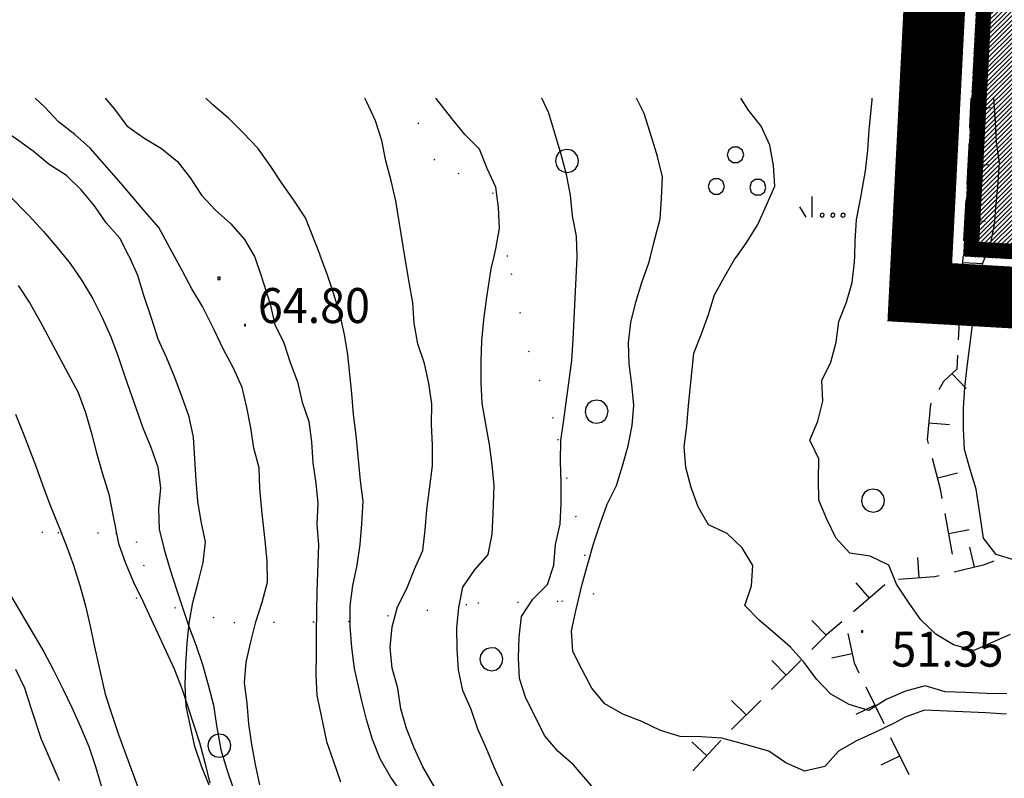
# Model space of a CAD drawing. Extents: x 1554175 to 1558074, y 4513624 to 4521931.
# Drawn here: x 1554523 to 1554618, y 4513749 to 4513823 of the extents above; entities that cross this region are included whole.
import ezdxf

# ---------------------------------------------------------------- set-up
doc = ezdxf.new("R2010")
doc.units = 0
doc.header["$LTSCALE"] = 15
doc.header["$MEASUREMENT"] = 0
for name, pattern in [('DOT', [0.25, 0, -0.25]), ('HIDDEN', [0.375, 0.25, -0.125]), ('TRATTEGGIATA', [0.75, 0.5, -0.25])]:
    doc.linetypes.add(name, pattern=pattern)
for name, color, linetype in [('ALBERO', 7, 'CONTINUOUS'), ('CURVA_DIRETT', 7, 'CONTINUOUS'), ('CURVA_INTERM', 7, 'CONTINUOUS'), ('DIVIS_COLTU', 7, 'CONTINUOUS'), ('ERBA', 7, 'CONTINUOUS'), ('MURO_A_SECCO', 7, 'CONTINUOUS'), ('PUNTO_QUOTA', 7, 'CONTINUOUS'), ('QUOTA', 7, 'CONTINUOUS'), ('ZONA-BA2', 7, 'CONTINUOUS'), ('ZONA-BA2_RETINO', 40, 'CONTINUOUS'), ('ZONA-PERIM_URBANO', 252, 'TRATTEGGIATA')]:
    doc.layers.add(name, color=color, linetype=linetype)
doc.styles.add('COMPLEX', font='COMPLEX', dxfattribs={"height": 0.2})

# ---------------------------------------------------------------- blocks, each defined once
blk = doc.blocks.new('ALBERO')
at = {"layer": 'ALBERO', "color": 3, "linetype": 'CONTINUOUS'}
blk.add_lwpolyline([(1.06, 0.53), (0.8, 0.89), (0.44, 1.13), (0, 1.19), (-0.42, 1.09), (-0.78, 0.85), (-1.02, 0.47), (-1.08, 0.05), (-0.98, -0.39), (-0.74, -0.75), (-0.36, -0.97), (0.06, -1.05), (0.5, -0.95), (0.86, -0.69), (1.08, -0.33), (1.16, 0.11)], close=True, dxfattribs=at)
blk = doc.blocks.new('INCOLT')
at = {"layer": 'ERBA', "color": 10, "linetype": 'CONTINUOUS'}
blk.add_lwpolyline([(-0.12, -0.11), (0.12, -0.11), (0.12, 0.13), (-0.12, 0.13)], close=True, dxfattribs=at)
blk = doc.blocks.new('PUNTO')
at = {"layer": 'PUNTO_QUOTA', "color": 2, "linetype": 'CONTINUOUS'}
blk.add_lwpolyline([(-0.06, -0.06), (0.06, -0.06), (0.06, 0.06), (-0.06, 0.06)], close=True, dxfattribs=at)
at = {"layer": 'PUNTO_QUOTA', "color": 1, "linetype": 'CONTINUOUS'}
blk.add_lwpolyline([(0, 0), (0, 0)], dxfattribs=at)
at = {"layer": 'PUNTO_QUOTA', "color": 2, "linetype": 'CONTINUOUS'}
blk.add_lwpolyline([(0, 0), (0, 0)], dxfattribs=at)
blk.add_lwpolyline([(0, 0), (0, 0)], dxfattribs=at)
blk = doc.blocks.new('MACCHI')
at = {"layer": 'ERBA', "color": 3, "linetype": 'CONTINUOUS'}
for p, q in [((3.53, -3.34), (3.53, -1.34)), ((2.93, -3.34), (2.33, -2.34))]:
    blk.add_line(p, q, dxfattribs=at)
for points in [[(-4.19, 1.98), (-3.69, 1.98), (-3.29, 2.26), (-3.13, 2.74), (-3.29, 3.2), (-3.69, 3.48), (-4.19, 3.48), (-4.57, 3.2), (-4.73, 2.74), (-4.57, 2.26)], [(-6.03, -1.1), (-5.55, -1.1), (-5.15, -0.82), (-4.99, -0.34), (-5.15, 0.12), (-5.55, 0.4), (-6.03, 0.4), (-6.43, 0.12), (-6.59, -0.34), (-6.43, -0.82)], [(-2.01, -1.18), (-1.51, -1.18), (-1.11, -0.9), (-0.97, -0.44), (-1.11, 0.04), (-1.51, 0.32), (-2.01, 0.32), (-2.41, 0.04), (-2.55, -0.44), (-2.41, -0.9)], [(4.55, -2.94), (4.35, -3), (4.31, -3.2), (4.47, -3.34), (4.67, -3.28), (4.71, -3.08)], [(5.57, -2.94), (5.37, -3), (5.33, -3.2), (5.49, -3.34), (5.69, -3.28), (5.73, -3.08)], [(6.57, -2.94), (6.37, -3), (6.33, -3.2), (6.49, -3.34), (6.69, -3.28), (6.73, -3.08)]]:
    blk.add_lwpolyline(points, close=True, dxfattribs=at)

msp = doc.modelspace()

# ---------------------------------------------------------------- hatches: boundary and pattern name
at = {"layer": 'ZONA-BA2_RETINO'}
h = msp.add_hatch(dxfattribs=at)
h.set_pattern_fill('ANSI31', color=256, scale=2.5, style=0)
h.set_pattern_definition([(45, (0, 0), (-0.22097086912, 0.22097086912), [])])
edge = h.paths.add_edge_path()
edge.add_line((1554738.662, 4513859.968), (1554692.007, 4513895.028))
edge.add_arc((1554682.364, 4513882.272), 15.991, 52.91157, 76.13261)
edge.add_line((1554686.196, 4513897.797), (1554712.43, 4513952))
edge.add_line((1554712.43, 4513952), (1554712.43, 4513952))
edge.add_line((1554712.43, 4513952), (1554679.2, 4513961))
edge.add_line((1554679.2, 4513961), (1554592.836, 4513973.122))
edge.add_line((1554592.836, 4513973.122), (1554562.953, 4513980.281))
edge.add_line((1554562.953, 4513980.281), (1554555.028, 4513946.711))
edge.add_arc((1554546.723, 4513924.643), 23.579, 56.16986, 69.37532, ccw=False)
edge.add_line((1554559.85, 4513944.23), (1554570.279, 4513937.24))
edge.add_arc((1554539.735, 4513891.667), 54.862, 35.38006, 56.16943, ccw=False)
edge.add_line((1554584.465, 4513923.432), (1554605.314, 4513894.073))
edge.add_arc((1554640.585, 4513919.119), 43.259, 215.37908, 239.46916)
edge.add_line((1554618.609, 4513881.858), (1554614.35, 4513800))
edge.add_line((1554614.35, 4513800), (1554682.154, 4513796.2))
edge.add_line((1554682.154, 4513796.2), (1554716.537, 4513820.27))
edge.add_line((1554716.537, 4513820.27), (1554738.662, 4513859.968))

# ---------------------------------------------------------------- linework, layer by layer
at = {"layer": 'CURVA_DIRETT', "color": 50, "linetype": 'CONTINUOUS'}
for points in [[(1554503.41, 4513814.89), (1554505.43, 4513814.49), (1554507.46, 4513814.01), (1554509.45, 4513813.46), (1554511.41, 4513812.82), (1554513.27, 4513812.07), (1554515.1, 4513811.17), (1554516.84, 4513810.07), (1554518.43, 4513808.81), (1554519.96, 4513807.5), (1554521.43, 4513806.05), (1554523.5, 4513803.94), (1554524.91, 4513802.41), (1554526.23, 4513800.87), (1554526.93, 4513800)], [(1554560.06, 4513800), (1554559.17, 4513805.39), (1554558.71, 4513807.35), (1554558.21, 4513809.3), (1554557.82, 4513811.27), (1554557.18, 4513813.18), (1554556.34, 4513815), (1554556.15, 4513815.37)], [(1554603.81, 4513800), (1554603.86, 4513801.47), (1554603.98, 4513803.6), (1554604.36, 4513805.57), (1554604.84, 4513808.32), (1554605.07, 4513810.32), (1554605.22, 4513812.31), (1554605.5, 4513815.2), (1554605.5, 4513815.37)], [(1554526.93, 4513800), (1554527.5, 4513799.3), (1554528.64, 4513797.66), (1554529.7, 4513795.88), (1554530.61, 4513794.07), (1554531.43, 4513792.19), (1554532.17, 4513790.25), (1554532.82, 4513788.31), (1554534.57, 4513783.33), (1554535.35, 4513781.46), (1554536.02, 4513779.51), (1554536.29, 4513777.49), (1554536.09, 4513775.46), (1554536.15, 4513773.46), (1554536.64, 4513771.51), (1554537.23, 4513769.53), (1554537.84, 4513767.61), (1554539.01, 4513764.11), (1554539.73, 4513762.24), (1554540.35, 4513760.32), (1554540.92, 4513758.35), (1554541.43, 4513756.37), (1554541.73, 4513754.38), (1554542.15, 4513752.01), (1554542.73, 4513750.09), (1554543.38, 4513748.18)], [(1554562.96, 4513748.37), (1554561.79, 4513750.37), (1554560.94, 4513752.2), (1554560.2, 4513754.09), (1554559.67, 4513756.02), (1554559.36, 4513758), (1554558.82, 4513759.96), (1554558.61, 4513761.98), (1554558.82, 4513763.98), (1554559.34, 4513765.92), (1554560.25, 4513767.7), (1554560.97, 4513769.57), (1554561.8, 4513771.39), (1554562.02, 4513773.38), (1554562.18, 4513775.38), (1554562.45, 4513777.38), (1554562.73, 4513779.64), (1554562.75, 4513781.65), (1554562.64, 4513783.65), (1554562.68, 4513785.66), (1554562.38, 4513787.64), (1554561.95, 4513789.6), (1554561.32, 4513791.5), (1554560.95, 4513793.5), (1554560.83, 4513795.49), (1554560.48, 4513797.48), (1554560.06, 4513800)], [(1554618.93, 4513763.24), (1554615.38, 4513761.69), (1554613.43, 4513762.22), (1554611.71, 4513763.28), (1554610.25, 4513764.65), (1554609.1, 4513766.29), (1554607.88, 4513768.13), (1554607.12, 4513769.98), (1554605.3, 4513770.84), (1554603.32, 4513771.14), (1554601.98, 4513772.64), (1554601.08, 4513774.44), (1554600.32, 4513776.31), (1554600.29, 4513778.32), (1554600.32, 4513780.33), (1554599.44, 4513782.13), (1554600.21, 4513783.97), (1554600.7, 4513785.92), (1554600.61, 4513787.94), (1554601.49, 4513789.73), (1554602, 4513791.67), (1554602.27, 4513793.67), (1554603, 4513795.55), (1554603.55, 4513797.47), (1554603.79, 4513799.46), (1554603.81, 4513800)]]:
    msp.add_lwpolyline(points, dxfattribs=at)
at = {"layer": 'CURVA_INTERM', "color": 1, "linetype": 'CONTINUOUS'}
for points in [[(1554531, 4513803.27), (1554529.86, 4513804.93), (1554528.57, 4513806.47), (1554527.14, 4513807.87), (1554525.45, 4513808.94), (1554523.89, 4513810.24), (1554522.26, 4513811.4), (1554520.54, 4513812.52), (1554518.82, 4513813.6), (1554517.07, 4513814.63), (1554515.76, 4513815.37)], [(1554537.65, 4513800), (1554536.12, 4513802.81), (1554534.78, 4513804.34), (1554532.46, 4513807.08), (1554529.45, 4513810.52), (1554527.95, 4513811.84), (1554526.37, 4513813.08), (1554525, 4513814.55), (1554524.07, 4513815.37)], [(1554530.88, 4513815.37), (1554531.81, 4513814.3), (1554532.99, 4513812.68), (1554534.66, 4513811.54), (1554536.36, 4513810.49), (1554537.92, 4513809.22), (1554539.16, 4513807.64), (1554540.25, 4513805.95), (1554541.64, 4513804.5), (1554543.13, 4513803.15), (1554544.45, 4513801.65), (1554545.41, 4513800)], [(1554551.83, 4513800), (1554551.76, 4513800.2), (1554550.38, 4513803.75), (1554549.24, 4513805.46), (1554548.07, 4513807.13), (1554546.93, 4513808.85), (1554545.73, 4513810.52), (1554544.33, 4513812.03), (1554542.89, 4513813.43), (1554541.36, 4513814.74), (1554540.69, 4513815.37)], [(1554568.72, 4513800), (1554568.9, 4513800.75), (1554569.25, 4513802.73), (1554569.15, 4513804.74), (1554568.91, 4513806.74), (1554568.04, 4513808.54), (1554567.31, 4513810.42), (1554565.89, 4513811.85), (1554564.63, 4513813.41), (1554563.1, 4513815.36), (1554563.09, 4513815.37)], [(1554576.82, 4513800), (1554576.73, 4513801.97), (1554576.36, 4513803.93), (1554576.16, 4513805.96), (1554575.77, 4513807.96), (1554575.24, 4513809.91), (1554574.06, 4513813.93), (1554573.36, 4513815.37)], [(1554583.95, 4513800), (1554584.27, 4513801.32), (1554584.88, 4513803.64), (1554585.01, 4513805.64), (1554585.11, 4513807.75), (1554584.63, 4513809.7), (1554584.04, 4513811.63), (1554583.32, 4513813.88), (1554582.58, 4513815.37)], [(1554592.34, 4513800), (1554593.32, 4513801.38), (1554594.39, 4513803.09), (1554595.2, 4513804.92), (1554596.02, 4513806.82), (1554595.91, 4513808.84), (1554595.55, 4513810.83), (1554594.7, 4513812.65), (1554593.46, 4513814.23), (1554592.74, 4513815.37)], [(1554616.54, 4513800), (1554617, 4513801.15), (1554617.39, 4513803.11), (1554617.57, 4513805.11), (1554617.77, 4513807.11), (1554617.88, 4513809.12), (1554617.6, 4513811.12), (1554617.5, 4513813.11), (1554617.34, 4513815.37)], [(1554533.23, 4513800), (1554532.33, 4513801.76), (1554531, 4513803.27)], [(1554541, 4513748.58), (1554540.25, 4513750.43), (1554539.63, 4513752.33), (1554539.18, 4513754.3), (1554538.78, 4513756.26), (1554538.68, 4513758.31), (1554538.73, 4513760.35), (1554538.87, 4513762.35), (1554539.07, 4513764.35), (1554539.41, 4513766.33), (1554539.95, 4513768.28), (1554540.43, 4513770.24), (1554540.65, 4513772.25), (1554540.23, 4513774.21), (1554539.91, 4513776.21), (1554539.75, 4513778.22), (1554539.5, 4513782.42), (1554539.05, 4513784.39), (1554538.4, 4513786.32), (1554537.66, 4513788.22), (1554536.88, 4513790.09), (1554536.05, 4513791.96), (1554535.43, 4513793.88), (1554534.64, 4513796.21), (1554534.08, 4513798.14), (1554533.25, 4513799.96), (1554533.23, 4513800)], [(1554546.16, 4513766.38), (1554546.68, 4513768.32), (1554546.64, 4513770.36), (1554546.46, 4513772.37), (1554546.17, 4513774.99), (1554545.95, 4513777.42), (1554545.89, 4513779.43), (1554545.34, 4513781.36), (1554545.08, 4513783.34), (1554544.69, 4513785.31), (1554544.21, 4513787.25), (1554543.39, 4513789.14), (1554542.41, 4513790.94), (1554541.54, 4513792.78), (1554540.36, 4513795.12), (1554539.34, 4513796.84), (1554538.4, 4513798.63), (1554537.65, 4513800)], [(1554545.41, 4513800), (1554545.46, 4513799.92), (1554546.1, 4513798.02), (1554546.95, 4513795.35), (1554547.39, 4513793.39), (1554548.27, 4513791.59), (1554548.88, 4513789.67), (1554549.61, 4513787.81), (1554550.05, 4513785.84), (1554550.71, 4513783.94), (1554550.97, 4513781.96), (1554551.11, 4513779.94), (1554551.4, 4513777.96), (1554551.59, 4513775.96), (1554551.5, 4513773.96), (1554551.66, 4513771.96), (1554551.5, 4513767.46), (1554551.44, 4513765.44), (1554551.43, 4513763.44), (1554551.43, 4513761.3), (1554551.39, 4513759.3), (1554551.5, 4513757.3), (1554551.89, 4513755.33), (1554552.44, 4513752.83), (1554553.09, 4513750.87), (1554553.79, 4513748.91)], [(1554557.63, 4513751.14), (1554556.89, 4513753.01), (1554556.32, 4513754.96), (1554555.84, 4513756.91), (1554555.14, 4513759.93), (1554554.9, 4513761.97), (1554554.74, 4513764.01), (1554554.73, 4513766.02), (1554554.99, 4513768.01), (1554555.41, 4513769.97), (1554555.71, 4513771.98), (1554555.86, 4513773.99), (1554555.98, 4513776.19), (1554555.74, 4513778.19), (1554555.49, 4513780.57), (1554555.32, 4513782.62), (1554555.06, 4513784.63), (1554554.89, 4513786.67), (1554554.5, 4513790.43), (1554554.16, 4513792.41), (1554553.71, 4513794.4), (1554553.13, 4513796.33), (1554552.48, 4513798.26), (1554551.83, 4513800)], [(1554569.57, 4513748.5), (1554568.73, 4513750.33), (1554567.95, 4513752.2), (1554567.15, 4513754.03), (1554566.5, 4513755.93), (1554565.69, 4513757.8), (1554565.28, 4513759.8), (1554565.13, 4513761.83), (1554565.11, 4513763.87), (1554565.29, 4513765.87), (1554565.68, 4513767.84), (1554566.82, 4513769.5), (1554568.14, 4513771), (1554568.54, 4513772.99), (1554568.64, 4513775), (1554568.72, 4513777.72), (1554568.55, 4513779.73), (1554568.27, 4513781.71), (1554567.91, 4513783.7), (1554567.58, 4513785.72), (1554567.47, 4513787.75), (1554567.48, 4513789.78), (1554567.55, 4513791.79), (1554567.73, 4513793.82), (1554567.98, 4513795.81), (1554568.43, 4513798.79), (1554568.72, 4513800)], [(1554578.23, 4513748.49), (1554576.46, 4513750.55), (1554574.93, 4513751.88), (1554573.64, 4513753.42), (1554572.75, 4513755.21), (1554571.8, 4513757.03), (1554571.2, 4513758.96), (1554571.1, 4513760.97), (1554571.18, 4513762.98), (1554571.39, 4513764.98), (1554572.5, 4513766.66), (1554573.93, 4513768.08), (1554574.55, 4513769.99), (1554574.7, 4513772), (1554575.14, 4513773.96), (1554575.25, 4513775.98), (1554575.24, 4513778), (1554575.18, 4513780.07), (1554575.22, 4513782.11), (1554575.52, 4513784.1), (1554576.3, 4513789.88), (1554576.43, 4513791.92), (1554576.82, 4513799.93), (1554576.82, 4513800)], [(1554618.58, 4513755.48), (1554616.57, 4513755.61), (1554610.59, 4513755.89), (1554608.7, 4513755.18), (1554607.64, 4513754.62), (1554605.82, 4513753.72), (1554603.98, 4513752.88), (1554602.23, 4513751.9), (1554600.91, 4513750.39), (1554598.93, 4513749.94), (1554597.1, 4513750.75), (1554595.45, 4513751.88), (1554593.52, 4513752.44), (1554590.89, 4513753.15), (1554588.88, 4513753.27), (1554586.84, 4513753.32), (1554584.91, 4513753.89), (1554583.11, 4513754.77), (1554581.24, 4513755.49), (1554579.5, 4513756.49), (1554578.22, 4513758.02), (1554577.28, 4513759.79), (1554576.39, 4513761.59), (1554576.25, 4513763.59), (1554576.68, 4513765.55), (1554577.31, 4513768.14), (1554577.84, 4513770.11), (1554578.41, 4513772.05), (1554579.05, 4513774), (1554579.72, 4513775.92), (1554580.64, 4513777.71), (1554581.23, 4513779.64), (1554581.76, 4513781.58), (1554582.16, 4513783.55), (1554582.32, 4513785.54), (1554582.11, 4513787.54), (1554581.85, 4513789.55), (1554581.81, 4513791.58), (1554582.03, 4513793.57), (1554582.52, 4513795.54), (1554583.1, 4513797.46), (1554583.79, 4513799.37), (1554583.95, 4513800)], [(1554618.6, 4513757.47), (1554616.59, 4513757.48), (1554614.59, 4513757.6), (1554612.59, 4513757.66), (1554610.67, 4513758.24), (1554608.73, 4513757.73), (1554606.88, 4513756.92), (1554605.19, 4513755.84), (1554603.25, 4513756.42), (1554601.49, 4513757.43), (1554600.09, 4513758.9), (1554598.88, 4513760.51), (1554597.55, 4513762.01), (1554596.05, 4513763.33), (1554594.52, 4513764.63), (1554593.11, 4513766.05), (1554593.76, 4513767.95), (1554593.88, 4513769.95), (1554592.86, 4513771.67), (1554591.39, 4513773.04), (1554589.59, 4513773.91), (1554588.57, 4513775.65), (1554587.91, 4513777.54), (1554587.38, 4513779.48), (1554587.22, 4513781.48), (1554587.48, 4513783.5), (1554587.64, 4513785.49), (1554588.14, 4513790.6), (1554588.89, 4513792.46), (1554589.59, 4513794.34), (1554590.18, 4513796.25), (1554591.13, 4513798.02), (1554592.16, 4513799.75), (1554592.34, 4513800)], [(1554640.35, 4513765.92), (1554637.36, 4513767.47), (1554635.42, 4513767.99), (1554633.56, 4513768.73), (1554631.64, 4513769.32), (1554629.68, 4513769.74), (1554627.68, 4513769.89), (1554625.68, 4513770.17), (1554623.68, 4513770.23), (1554619.47, 4513770.43), (1554617.55, 4513771.01), (1554616.32, 4513772.59), (1554616.05, 4513774.58), (1554615.63, 4513777.36), (1554615.04, 4513779.28), (1554614.48, 4513781.21), (1554614.4, 4513783.23), (1554614.4, 4513785.24), (1554614.53, 4513787.25), (1554614.75, 4513789.26), (1554615.51, 4513795.34), (1554616, 4513797.28), (1554616.25, 4513799.28), (1554616.54, 4513800)], [(1554522.42, 4513797.18), (1554523.57, 4513795.45), (1554524.56, 4513793.68), (1554528.27, 4513786.75), (1554528.99, 4513784.83), (1554529.54, 4513782.9), (1554530.06, 4513780.89), (1554530.64, 4513778.84), (1554531.25, 4513776.88), (1554531.63, 4513774.88), (1554532.2, 4513772.08), (1554532.86, 4513770.16), (1554533.68, 4513768.27), (1554534.56, 4513766.46), (1554537.61, 4513759.88), (1554538.34, 4513757.99), (1554538.98, 4513756.09), (1554540.06, 4513752.74), (1554540.58, 4513750.8), (1554541.06, 4513748.78)], [(1554522.16, 4513784.66), (1554522.91, 4513782.8), (1554524.11, 4513779.69), (1554524.79, 4513777.79), (1554525.52, 4513775.88), (1554526.3, 4513773.97), (1554527.09, 4513771.92), (1554527.8, 4513769.96), (1554528.43, 4513768), (1554528.98, 4513766.02), (1554529.45, 4513764.04), (1554529.87, 4513762.03), (1554530.91, 4513757.42), (1554531.53, 4513755.46), (1554532.19, 4513753.5), (1554532.9, 4513751.57), (1554535.7, 4513744.02)], [(1554521.38, 4513767.54), (1554524.94, 4513761.54), (1554525.88, 4513759.77), (1554526.79, 4513757.96), (1554527.66, 4513756.13), (1554528.5, 4513754.27), (1554529.3, 4513752.34), (1554529.97, 4513750.39), (1554530.55, 4513748.42)], [(1554545.95, 4513748.61), (1554545.51, 4513750.58), (1554545.17, 4513752.55), (1554544.88, 4513754.55), (1554544.7, 4513756.55), (1554544.45, 4513758.54), (1554544.61, 4513760.54), (1554545.05, 4513762.51), (1554545.55, 4513764.46), (1554546.16, 4513766.38)], [(1554522.16, 4513759.85), (1554523.04, 4513758.05), (1554523.65, 4513756.11), (1554524.66, 4513753.06), (1554525.49, 4513751.2), (1554526.41, 4513749.02)], [(1554559.8, 4513747.77), (1554558.65, 4513749.4), (1554557.63, 4513751.14)]]:
    msp.add_lwpolyline(points, dxfattribs=at)
at = {"layer": 'DIVIS_COLTU', "linetype": 'DOT'}
for points in [[(1554570.04, 4513800), (1554568.66, 4513806.11), (1554562.95, 4513809.37), (1554560.3, 4513815.37)], [(1554507.19, 4513800), (1554507.11, 4513799.84), (1554505.98, 4513793.51), (1554506.69, 4513787.76), (1554510.02, 4513786.6), (1554515.25, 4513786.43), (1554517.37, 4513785.87), (1554517.41, 4513782.25), (1554518.1, 4513779.29), (1554519.64, 4513776.46), (1554520.89, 4513773.34), (1554526.3, 4513773.14), (1554531.91, 4513773.09), (1554533.91, 4513772.29), (1554534.66, 4513769.97), (1554533.89, 4513766.79), (1554543.41, 4513764.39), (1554554.55, 4513764.51), (1554567.15, 4513766.3), (1554575.33, 4513766.47), (1554578.43, 4513767.13)], [(1554578.43, 4513767.13), (1554574.48, 4513784.25), (1554572.14, 4513790.7), (1554570.04, 4513800)]]:
    msp.add_lwpolyline(points, dxfattribs=at)
at = {"layer": 'MURO_A_SECCO', "linetype": 'CONTINUOUS'}
for p, q in [((1554615.01, 4513812.48), (1554615.13, 4513815.37)), ((1554617.09, 4513814.4), (1554615.1, 4513814.48)), ((1554616.84, 4513808.88), (1554614.84, 4513808.99)), ((1554614.43, 4513801.5), (1554614.65, 4513805.49)), ((1554616.54, 4513803.39), (1554614.54, 4513803.49)), ((1554614.21, 4513797.37), (1554614.35, 4513800)), ((1554616.31, 4513799.26), (1554614.32, 4513799.37)), ((1554613.91, 4513791.88), (1554614.13, 4513795.88)), ((1554616.02, 4513793.77), (1554614.02, 4513793.88)), ((1554614.64, 4513787.15), (1554613.26, 4513788.6)), ((1554613.03, 4513783.61), (1554611.03, 4513783.79)), ((1554613.81, 4513778.93), (1554611.88, 4513778.42)), ((1554613.33, 4513771.06), (1554612.6, 4513775)), ((1554614.93, 4513773.4), (1554612.97, 4513773.03)), ((1554614.96, 4513771.72), (1554615.43, 4513769.78)), ((1554609.9, 4513770.72), (1554610.05, 4513768.73)), ((1554606.73, 4513768.05), (1554603.69, 4513765.45)), ((1554603.91, 4513768.27), (1554605.21, 4513766.75)), ((1554599.62, 4513764.59), (1554601.03, 4513763.17)), ((1554601.59, 4513760.96), (1554603.55, 4513761.38)), ((1554598.55, 4513760.7), (1554595.72, 4513757.88)), ((1554595.73, 4513760.71), (1554597.14, 4513759.29)), ((1554604.88, 4513758.16), (1554606.64, 4513754.57)), ((1554591.83, 4513756.82), (1554593.24, 4513755.41)), ((1554594.66, 4513756.82), (1554591.83, 4513753.99)), ((1554603.96, 4513755.48), (1554605.76, 4513756.37)), ((1554607.3, 4513753.22), (1554609.06, 4513749.63)), ((1554587.95, 4513752.8), (1554589.42, 4513751.45)), ((1554590.78, 4513752.92), (1554588.07, 4513749.98)), ((1554606.39, 4513750.55), (1554608.18, 4513751.43))]:
    msp.add_line(p, q, dxfattribs=at)
for points in [[(1554614.73, 4513806.99), (1554614.93, 4513810.6), (1554614.95, 4513810.98)], [(1554612.02, 4513787.06), (1554612.48, 4513787.86), (1554613.76, 4513789.07), (1554613.83, 4513790.38)], [(1554610.99, 4513781.81), (1554610.89, 4513782.2), (1554611.2, 4513785.63), (1554611.27, 4513785.76)], [(1554612.32, 4513776.47), (1554612.16, 4513777.35), (1554611.37, 4513780.35)], [(1554617.34, 4513770.36), (1554616.3, 4513769.99), (1554613.49, 4513769.3)], [(1554612.03, 4513768.95), (1554611.59, 4513768.84), (1554608.05, 4513768.58)], [(1554602.55, 4513764.47), (1554601.06, 4513763.2), (1554599.62, 4513761.76)], [(1554603.13, 4513763.33), (1554603.74, 4513760.48), (1554604.22, 4513759.51)]]:
    msp.add_lwpolyline(points, dxfattribs=at)
at = {"layer": 'ZONA-BA2', "linetype": 'HIDDEN', "const_width": 1.5, "elevation": 36.166, "flags": 128}
msp.add_lwpolyline([(1554619.494, 4513882.262), (1554616.697, 4513830.683), (1554615.138, 4513800.707), (1554681.937, 4513796.964), (1554715.966, 4513820.786), (1554733.514, 4513852.272)], dxfattribs=at)
at = {"layer": 'ZONA-PERIM_URBANO', "const_width": 6, "elevation": 36.166, "flags": 128}
msp.add_lwpolyline([(1554536.124, 4513951.301), (1554540.367, 4513934.191), (1554559.742, 4513876.053, 0.022397), (1554611.806, 4513829.094), (1554610.137, 4513796.516), (1554683.461, 4513792.302), (1554683.461, 4513792.302), (1554719.523, 4513817.561), (1554743.791, 4513860.878), (1554743.791, 4513860.878), (1554743.791, 4513860.878), (1554725.463, 4513874.612), (1554756.412, 4513932.485), (1554762.874, 4513943.895), (1554768.855, 4513955.259), (1554778.931, 4513972.298), (1554780.202, 4513977.729), (1554727.969, 4513986.363), (1554716.139, 4513989.774), (1554706.12, 4513993.212), (1554689.138, 4513997.125), (1554679.117, 4513996.813), (1554663.958, 4513999.787), (1554566.028, 4514016.515), (1554557.951, 4513977.109), (1554552.412, 4513950.771)], format="xyb", close=True, dxfattribs=at)

# ---------------------------------------------------------------- block references
at = {"layer": 'ALBERO', "color": 3, "linetype": 'CONTINUOUS'}
for p in [(1554575.78, 4513809.21), (1554578.66, 4513784.83), (1554605.55, 4513776.18), (1554568.43, 4513760.76), (1554541.96, 4513752.35)]:
    msp.add_blockref('ALBERO', p, dxfattribs=at)
at = {"layer": 'ERBA', "color": 3, "linetype": 'CONTINUOUS'}
msp.add_blockref('MACCHI', (1554596.14, 4513807.15), dxfattribs=at)
at = {"layer": 'ERBA', "color": 10, "linetype": 'CONTINUOUS'}
msp.add_blockref('INCOLT', (1554541.96, 4513797.86), dxfattribs=at)
at = {"layer": 'PUNTO_QUOTA', "color": 1, "linetype": 'CONTINUOUS'}
for p in [(1554544.5, 4513793.32), (1554604.52, 4513763.53)]:
    msp.add_blockref('PUNTO', p, dxfattribs=at)

# ---------------------------------------------------------------- texts
at = {"layer": 'QUOTA', "linetype": 'CONTINUOUS', "style": 'COMPLEX', "width": 0.941176}
for s, p in [('64.80', (1554545.75, 4513793.52)), ('51.35', (1554607.37, 4513760.11))]:
    msp.add_text(s, height=3.4, dxfattribs=at).set_placement(p)

doc.saveas('drawing.dxf')
